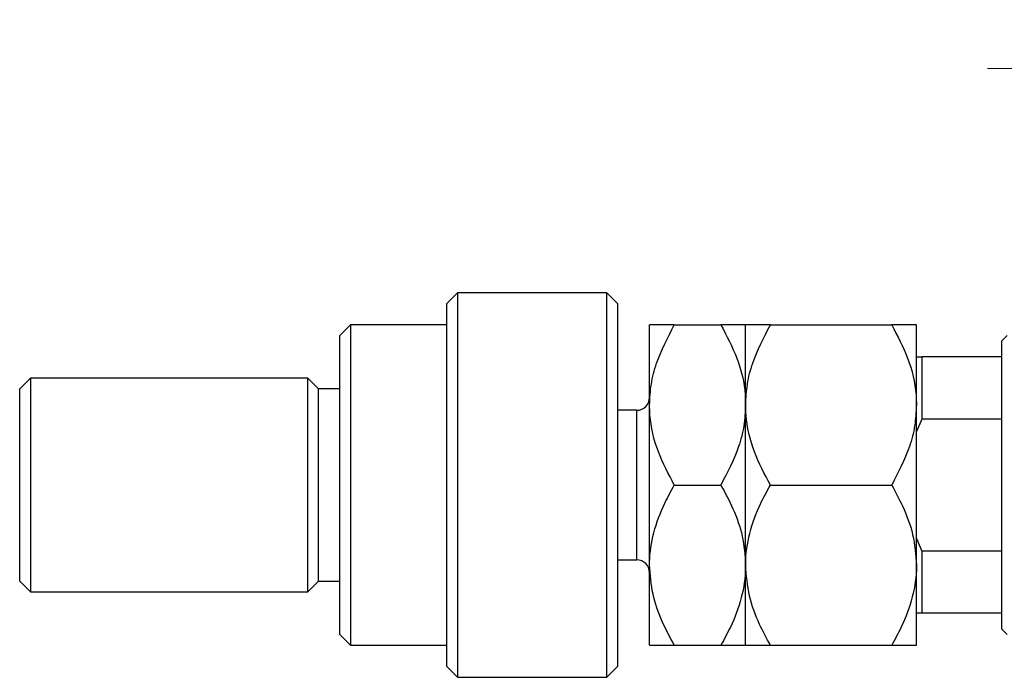
# Model space of a CAD drawing. Units: millimetres. Extents: x -170 to 463, y -95 to 292.
# Drawn here: x -125 to -32, y 209 to 271 of the extents above; entities that cross this region are included whole.
import ezdxf

# ---------------------------------------------------------------- set-up
doc = ezdxf.new("R2010")
doc.units = ezdxf.units.MM
doc.styles.add('SLDTEXTSTYLE0', font='TXT', dxfattribs={"width": 0.75})
doc.dimstyles.new('SLDDIMSTYLE1', dxfattribs={"dimtxt": 3.5, "dimasz": 3.302, "dimexe": 0, "dimexo": 0.0625, "dimgap": 0.875, "dimtad": 1, "dimdec": 0, "dimrnd": 1e-09, "dimzin": 12, "dimdsep": 46, "dimtxsty": 'SLDTEXTSTYLE0', "dimsah": 1, "dimcen": 0.09, "dimadec": 0, "dimazin": 3, "dimtfac": 1, "dimtdec": 0, "dimtmove": 0, "dimatfit": 0, "dimfxl": 1, "dimfrac": 2, "dimtolj": 1, "dimtzin": 12, "dimarcsym": 0})

# ---------------------------------------------------------------- blocks, each defined once
blk = doc.blocks.new('_D_2')
at = {"color": 7, "linetype": 'Continuous', "lineweight": 0}
for p, q in [((-27.661, 248.676), (-27.661, 267.176)), ((-15.661, 258.176), (-15.661, 267.176)), ((-27.661, 266.176), (-34.011, 266.176)), ((-27.661, 266.176), (-15.661, 266.176)), ((-15.661, 266.176), (-9.311, 266.176))]:
    blk.add_line(p, q, dxfattribs=at)
at = {"color": 7, "linetype": 'Continuous', "lineweight": 18}
for points in [[(-27.661, 266.176), (-30.963, 266.684), (-30.963, 265.668)], [(-15.661, 266.176), (-12.359, 265.668), (-12.359, 266.684)]]:
    blk.add_solid(points, dxfattribs=at)
at = {"color": 7, "linetype": 'Continuous', "lineweight": 18, "insert": (-25.26, 270.688), "char_height": 3.5, "attachment_point": 1, "style": 'SLDTEXTSTYLE0'}
blk.add_mtext('12', dxfattribs=at)

msp = doc.modelspace()

# ---------------------------------------------------------------- linework, layer by layer
at = {"color": 7, "linetype": 'Continuous', "lineweight": 25}
for p, q in [((-83.661, 245.176), (-84.661, 244.176)), ((-69.661, 245.176), (-83.661, 245.176)), ((-83.661, 245.176), (-83.661, 209.176)), ((-68.661, 244.176), (-69.661, 245.176)), ((-69.661, 209.176), (-69.661, 245.176)), ((-84.661, 210.176), (-84.661, 244.176)), ((-68.661, 244.176), (-68.661, 210.176)), ((-93.661, 242.176), (-94.661, 241.176)), ((-84.661, 242.176), (-93.661, 242.176)), ((-93.661, 242.176), (-93.661, 227.176)), ((-65.661, 234.676), (-65.661, 242.176)), ((-63.34, 242.176), (-58.981, 242.176)), ((-56.661, 234.676), (-56.661, 242.176)), ((-54.34, 242.176), (-42.981, 242.176)), ((-40.661, 234.676), (-40.661, 242.176)), ((-94.661, 227.176), (-94.661, 241.176)), ((-32.161, 241.176), (-32.661, 240.676)), ((-32.661, 239.176), (-32.661, 240.676)), ((-40.661, 239.176), (-40.161, 239.176)), ((-40.161, 239.176), (-40.161, 233.361)), ((-32.661, 239.176), (-40.161, 239.176)), ((-32.661, 233.361), (-32.661, 239.176)), ((-123.661, 237.176), (-124.661, 236.176)), ((-97.661, 237.176), (-123.661, 237.176)), ((-123.661, 237.176), (-123.661, 227.176)), ((-96.661, 236.176), (-97.661, 237.176)), ((-97.661, 227.176), (-97.661, 237.176)), ((-124.661, 227.176), (-124.661, 236.176)), ((-94.661, 236.176), (-96.661, 236.176)), ((-96.661, 227.176), (-96.661, 236.176)), ((-65.661, 219.676), (-65.661, 234.676)), ((-56.661, 219.676), (-56.661, 234.676)), ((-40.661, 219.676), (-40.661, 234.676)), ((-66.861, 234.176), (-68.661, 234.176)), ((-40.161, 233.361), (-40.661, 232.176)), ((-32.661, 233.361), (-40.161, 233.361)), ((-32.661, 220.992), (-32.661, 233.361)), ((-124.661, 218.176), (-124.661, 227.176)), ((-123.661, 227.176), (-123.661, 217.176)), ((-97.661, 217.176), (-97.661, 227.176)), ((-96.661, 218.176), (-96.661, 227.176)), ((-94.661, 213.176), (-94.661, 227.176)), ((-93.661, 227.176), (-93.661, 212.176)), ((-63.34, 227.176), (-58.981, 227.176)), ((-54.34, 227.176), (-42.981, 227.176)), ((-40.661, 222.176), (-40.161, 220.992)), ((-40.161, 220.992), (-40.161, 215.176)), ((-32.661, 220.992), (-40.161, 220.992)), ((-32.661, 215.176), (-32.661, 220.992)), ((-68.661, 220.176), (-66.861, 220.176)), ((-65.661, 212.176), (-65.661, 219.676)), ((-56.661, 212.176), (-56.661, 219.676)), ((-40.661, 212.176), (-40.661, 219.676)), ((-124.661, 218.176), (-123.661, 217.176)), ((-97.661, 217.176), (-96.661, 218.176)), ((-96.661, 218.176), (-94.661, 218.176)), ((-123.661, 217.176), (-97.661, 217.176)), ((-40.161, 215.176), (-40.661, 215.176)), ((-32.661, 215.176), (-40.161, 215.176)), ((-32.661, 213.676), (-32.661, 215.176)), ((-94.661, 213.176), (-93.661, 212.176)), ((-32.661, 213.676), (-32.161, 213.176)), ((-93.661, 212.176), (-84.661, 212.176)), ((-63.34, 212.176), (-58.981, 212.176)), ((-54.34, 212.176), (-42.981, 212.176)), ((-84.661, 210.176), (-83.661, 209.176)), ((-69.661, 209.176), (-68.661, 210.176)), ((-83.661, 209.176), (-69.661, 209.176))]:
    msp.add_line(p, q, dxfattribs=at)
at = {"color": 8, "linetype": 'Continuous', "lineweight": 25}
for p, q in [((-66.861, 223.676), (-66.861, 234.176)), ((-66.861, 220.176), (-66.861, 223.676))]:
    msp.add_line(p, q, dxfattribs=at)
at = {"color": 7, "linetype": 'Continuous', "lineweight": 25}
for centre, start, end in [((-66.861, 235.376), 270, 0), ((-66.861, 218.976), 0, 90)]:
    msp.add_arc(centre, 1.2, start, end, dxfattribs=at)
for points, knots in [([(-65.661, 234.676), (-65.627, 235.328), (-65.558, 236.645), (-64.889, 239.205), (-63.956, 240.995), (-63.34, 242.176)], [0, 0, 0, 0, 0.249707, 0.504625, 1, 1, 1, 1]), ([(-63.34, 242.176), (-63.882, 242.176), (-64.985, 242.176), (-65.613, 242.176), (-65.653, 242.176), (-65.661, 242.176)], [0, 0, 0, 0, 0.432386, 0.879557, 1, 1, 1, 1]), ([(-58.981, 242.176), (-58.439, 241.149), (-57.337, 239.06), (-56.709, 236.47), (-56.669, 234.99), (-56.661, 234.676)], [0, 0, 0, 0, 0.432386, 0.879557, 1, 1, 1, 1]), ([(-56.661, 242.176), (-56.695, 242.176), (-56.764, 242.176), (-57.433, 242.176), (-58.366, 242.176), (-58.981, 242.176)], [0, 0, 0, 0, 0.249707, 0.504625, 1, 1, 1, 1]), ([(-56.661, 234.676), (-56.627, 235.328), (-56.558, 236.645), (-55.889, 239.205), (-54.956, 240.995), (-54.34, 242.176)], [0, 0, 0, 0, 0.249707, 0.504625, 1, 1, 1, 1]), ([(-54.34, 242.176), (-54.882, 242.176), (-55.985, 242.176), (-56.613, 242.176), (-56.653, 242.176), (-56.661, 242.176)], [0, 0, 0, 0, 0.432386, 0.879557, 1, 1, 1, 1]), ([(-42.981, 242.176), (-42.439, 241.149), (-41.337, 239.06), (-40.709, 236.47), (-40.669, 234.99), (-40.661, 234.676)], [0, 0, 0, 0, 0.432386, 0.879557, 1, 1, 1, 1]), ([(-40.661, 242.176), (-40.695, 242.176), (-40.764, 242.176), (-41.433, 242.176), (-42.366, 242.176), (-42.981, 242.176)], [0, 0, 0, 0, 0.249707, 0.504625, 1, 1, 1, 1]), ([(-63.34, 227.176), (-63.882, 228.203), (-64.985, 230.292), (-65.613, 232.882), (-65.653, 234.362), (-65.661, 234.676)], [0, 0, 0, 0, 0.432386, 0.879557, 1, 1, 1, 1]), ([(-56.661, 234.676), (-56.695, 234.024), (-56.764, 232.707), (-57.433, 230.147), (-58.366, 228.358), (-58.981, 227.176)], [0, 0, 0, 0, 0.249707, 0.504625, 1, 1, 1, 1]), ([(-54.34, 227.176), (-54.882, 228.203), (-55.985, 230.292), (-56.613, 232.882), (-56.653, 234.362), (-56.661, 234.676)], [0, 0, 0, 0, 0.4323863, 0.8795566, 1, 1, 1, 1]), ([(-40.661, 234.676), (-40.695, 234.024), (-40.764, 232.707), (-41.433, 230.147), (-42.366, 228.358), (-42.981, 227.176)], [0, 0, 0, 0, 0.249707, 0.504625, 1, 1, 1, 1]), ([(-65.661, 219.676), (-65.66, 219.767), (-65.652, 220.787), (-65.343, 222.769), (-64.439, 225.175), (-63.651, 226.611), (-63.34, 227.176)], [0, 0, 0, 0, 0.034962, 0.39093, 0.760286, 1, 1, 1, 1]), ([(-58.981, 227.176), (-58.584, 226.438), (-57.755, 224.899), (-56.859, 222.385), (-56.728, 220.588), (-56.661, 219.676)], [0, 0, 0, 0, 0.312183, 0.650871, 1, 1, 1, 1]), ([(-56.661, 219.676), (-56.661, 219.717), (-56.657, 220.712), (-56.369, 222.7), (-55.45, 225.156), (-54.649, 226.614), (-54.34, 227.176)], [0, 0, 0, 0, 0.015772, 0.381302, 0.76155, 1, 1, 1, 1]), ([(-42.981, 227.176), (-42.631, 226.53), (-41.823, 225.04), (-40.882, 222.537), (-40.735, 220.64), (-40.661, 219.676)], [0, 0, 0, 0, 0.273852, 0.630993, 1, 1, 1, 1]), ([(-63.34, 212.176), (-63.738, 212.914), (-64.567, 214.453), (-65.463, 216.968), (-65.594, 218.764), (-65.661, 219.676)], [0, 0, 0, 0, 0.312183, 0.650871, 1, 1, 1, 1]), ([(-56.661, 219.676), (-56.662, 219.585), (-56.67, 218.565), (-56.978, 216.583), (-57.883, 214.177), (-58.671, 212.741), (-58.981, 212.176)], [0, 0, 0, 0, 0.034962, 0.39093, 0.760286, 1, 1, 1, 1]), ([(-54.34, 212.176), (-54.691, 212.823), (-55.499, 214.312), (-56.44, 216.816), (-56.586, 218.712), (-56.661, 219.676)], [0, 0, 0, 0, 0.2738519, 0.6309926, 1, 1, 1, 1]), ([(-40.661, 219.676), (-40.661, 219.635), (-40.665, 218.64), (-40.953, 216.652), (-41.872, 214.196), (-42.673, 212.738), (-42.981, 212.176)], [0, 0, 0, 0, 0.015772, 0.381302, 0.76155, 1, 1, 1, 1]), ([(-65.661, 212.176), (-65.627, 212.176), (-65.558, 212.176), (-64.889, 212.176), (-63.956, 212.176), (-63.34, 212.176)], [0, 0, 0, 0, 0.249707, 0.504625, 1, 1, 1, 1]), ([(-58.981, 212.176), (-58.439, 212.176), (-57.337, 212.176), (-56.709, 212.176), (-56.669, 212.176), (-56.661, 212.176)], [0, 0, 0, 0, 0.4323863, 0.8795566, 1, 1, 1, 1]), ([(-56.661, 212.176), (-56.627, 212.176), (-56.558, 212.176), (-55.889, 212.176), (-54.956, 212.176), (-54.34, 212.176)], [0, 0, 0, 0, 0.249707, 0.504625, 1, 1, 1, 1]), ([(-42.981, 212.176), (-42.439, 212.176), (-41.337, 212.176), (-40.709, 212.176), (-40.669, 212.176), (-40.661, 212.176)], [0, 0, 0, 0, 0.4323863, 0.8795566, 1, 1, 1, 1])]:
    msp.add_open_spline(points, degree=3, knots=knots, dxfattribs=at)

# ---------------------------------------------------------------- dimensions: what is measured, and where the dimension line sits
at = {"color": 7, "linetype": 'Continuous', "lineweight": 18}
dim = msp.add_linear_dim(base=(-15.661, 266.176), p1=(-27.661, 247.676), p2=(-15.661, 257.176), dimstyle='SLDDIMSTYLE1', dxfattribs=at)
dim.commit()
dim.dimension.update_dxf_attribs({"geometry": '_D_2', "text_midpoint": (-22.673, 266.176), "dimtype": 160})

doc.saveas('drawing.dxf')
